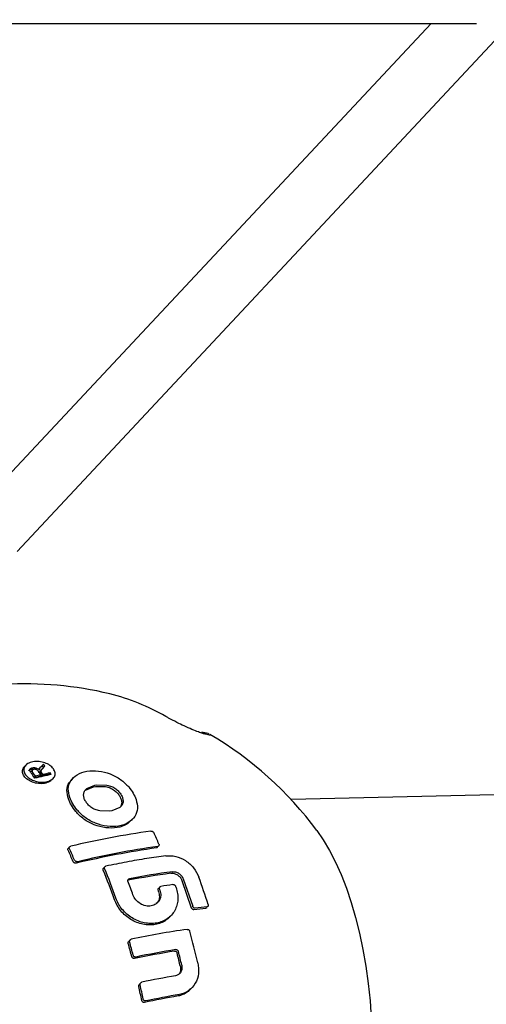
# Model space of a CAD drawing. Units: millimetres. Extents: x 3263 to 14624, y 564 to 10647.
# Drawn here: x 7066 to 7195, y 4143 to 4414 of the extents above; entities that cross this region are included whole.
import ezdxf

# ---------------------------------------------------------------- set-up
doc = ezdxf.new("R2010")
doc.units = ezdxf.units.MM
doc.layers.add('Dimensions', color=7, linetype='Continuous')
doc.styles.get("Standard").update_dxf_attribs({"font": 'arial.ttf'})
doc.dimstyles.new('Leikkiset keinu', dxfattribs={"dimtxt": 150, "dimasz": 2.5, "dimexe": 0.06, "dimexo": 0.625, "dimtad": 0, "dimtih": 1, "dimtoh": 1, "dimdec": 0, "dimtxsty": 'Standard', "dimcen": 2.5, "dimadec": 0, "dimazin": 0, "dimtfac": 1, "dimtmove": 0, "dimatfit": 3, "dimfxl": 1, "dimarcsym": 0})

# ---------------------------------------------------------------- blocks, each defined once
blk = doc.blocks.new('*D7')
at = {"layer": 'Defpoints', "color": 0, "transparency": 16777216}
for p in [(3263.14, 5221.56), (12404.14, 5221.56), (3263.14, 662.38)]:
    blk.add_point(p, dxfattribs=at)
at = {"layer": 'Dimensions', "color": 0, "lineweight": -2, "transparency": 16777216}
for p, q in [((3263.14, 5220.94), (3263.14, 662.32)), ((12404.14, 5220.94), (12404.14, 662.32)), ((3265.64, 662.38), (7609.29, 662.38)), ((12401.64, 662.38), (8057.99, 662.38))]:
    blk.add_line(p, q, dxfattribs=at)
at = {"layer": 'Dimensions', "color": 0, "transparency": 16777216}
for points in [[(3265.64, 662.79), (3265.64, 661.96), (3263.14, 662.38)], [(12401.64, 662.79), (12401.64, 661.96), (12404.14, 662.38)]]:
    blk.add_solid(points, dxfattribs=at)
at = {"layer": 'Dimensions', "color": 0, "transparency": 16777216, "insert": (7833.64, 662.38), "char_height": 150, "attachment_point": 5}
blk.add_mtext('9140', dxfattribs=at)
blk = doc.blocks.new('*D10')
at = {"layer": 'Defpoints', "color": 0, "transparency": 16777216}
for p in [(4763, 5221.56), (10904, 5220.06), (10904, 1264.61)]:
    blk.add_point(p, dxfattribs=at)
at = {"layer": 'Dimensions', "color": 0, "lineweight": -2, "transparency": 16777216}
for p, q in [((4763, 5220.94), (4763, 1264.55)), ((10904, 5219.44), (10904, 1264.55)), ((4765.5, 1264.61), (7608.74, 1264.61)), ((10901.5, 1264.61), (8058.25, 1264.61))]:
    blk.add_line(p, q, dxfattribs=at)
at = {"layer": 'Dimensions', "color": 0, "transparency": 16777216}
for points in [[(4765.5, 1265.03), (4765.5, 1264.2), (4763, 1264.61)], [(10901.5, 1265.03), (10901.5, 1264.2), (10904, 1264.61)]]:
    blk.add_solid(points, dxfattribs=at)
at = {"layer": 'Dimensions', "color": 0, "transparency": 16777216, "insert": (7833.5, 1264.61), "char_height": 150, "attachment_point": 5}
blk.add_mtext('6140', dxfattribs=at)

msp = doc.modelspace()

# ---------------------------------------------------------------- linework, layer by layer
at = {"color": 7, "linetype": 'Continuous', "lineweight": 25}
for p, q in [((6854.71, 4413.1), (7191.87, 4413.1)), ((7179.4, 4413.1), (7053.94, 4278.76)), ((7065.63, 4267.84), (7201.69, 4413.53)), ((7118.18, 4217.69), (7118.31, 4217.63)), ((7072.51, 4208.9), (7072.89, 4209.31)), ((7067.99, 4208.99), (7067.61, 4208.58)), ((7069.83, 4207.7), (7069.46, 4207.29)), ((7071.72, 4208.08), (7072.1, 4208.49)), ((7071.75, 4207.69), (7071.77, 4208)), ((7071.77, 4208), (7072.1, 4208.49)), ((7071.85, 4206.82), (7072.2, 4207.2)), ((7072.02, 4206.59), (7072.36, 4206.95)), ((7072.58, 4208.03), (7072.2, 4207.61)), ((7072.2, 4207.2), (7072.36, 4206.95)), ((7074.33, 4206.49), (7074.71, 4206.9)), ((7070.39, 4205.63), (7070.71, 4205.98)), ((7071.83, 4205.92), (7072.21, 4206.34)), ((7072.35, 4206.04), (7072.73, 4206.45)), ((7075.17, 4204.98), (7075.55, 4205.4)), ((7080.94, 4205.42), (7080.56, 4205)), ((7084.44, 4202.15), (7086.61, 4203.1)), ((7084.81, 4202.57), (7086.99, 4203.51)), ((7086.61, 4203.1), (7087.17, 4203.2)), ((7086.99, 4203.51), (7087.55, 4203.61)), ((7087.17, 4203.2), (7089.92, 4203.13)), ((7087.55, 4203.61), (7090.3, 4203.54)), ((7256.56, 4202.19), (7140.94, 4199.57)), ((7094.4, 4198.63), (7094.17, 4197.73)), ((7091.15, 4196.39), (7088.39, 4196.45)), ((7091.71, 4196.49), (7091.15, 4196.39)), ((7093.87, 4197.42), (7091.71, 4196.49)), ((7097.05, 4193.81), (7097.43, 4194.22)), ((7080.08, 4186.53), (7079.7, 4186.12)), ((7089.77, 4181.09), (7089.39, 4180.68)), ((7110.94, 4177.33), (7113.51, 4169.78)), ((7111.32, 4177.74), (7113.89, 4170.19)), ((7107.66, 4167.35), (7108.04, 4167.76)), ((7096.68, 4160.97), (7096.31, 4160.56)), ((7099.63, 4149.16), (7099.25, 4148.75)), ((7113.37, 4147.45), (7113.75, 4147.86))]:
    msp.add_line(p, q, dxfattribs=at)
at = {"color": 7, "linetype": 'Continuous', "lineweight": 25, "flags": 128}
for points in [[(7072.89, 4209.31), (7072.79, 4209.21), (7072.69, 4209.11), (7072.6, 4209), (7072.5, 4208.9), (7072.4, 4208.8), (7072.3, 4208.69), (7072.2, 4208.59), (7072.1, 4208.49)], [(7072.51, 4208.9), (7072.41, 4208.8), (7072.32, 4208.7), (7072.22, 4208.59), (7072.12, 4208.49), (7072.07, 4208.44)], [(7072.7, 4208.15), (7072.77, 4208.23), (7072.85, 4208.31), (7072.92, 4208.39), (7073, 4208.47), (7073.07, 4208.55), (7073.15, 4208.63), (7073.22, 4208.71), (7073.3, 4208.78)], [(7148.05, 4191.03), (7149.79, 4188.5), (7151.52, 4185.58), (7153.16, 4182.38), (7154.7, 4178.92), (7156.13, 4175.21), (7157.45, 4171.28), (7158.65, 4167.14), (7159.72, 4162.82), (7160.66, 4158.34), (7161.46, 4153.73), (7162.11, 4149), (7162.63, 4144.19), (7162.99, 4139.32)]]:
    msp.add_lwpolyline(points, dxfattribs=at)
at = {"color": 7, "linetype": 'Continuous', "lineweight": 25}
for centre, radius, start, end in [((7067.77, 4131.4), 100, 76.5068, 109.9252), ((7076.29, 4169.84), 60.64, 60.0949, 75.8538), ((7116.51, 4213.04), 4.95, 70.1724, 92.1604), ((7067.77, 4131.4), 100, 36.6016, 59.4272), ((7005.83, 4156.78), 85.19, 37.6241, 38.0743), ((6998.16, 4152.87), 89.44, 35.9884, 37.137), ((6999.02, 4153.37), 88.93, 36.276, 37.1002), ((6999.89, 4153.36), 89.65, 36.2243, 36.959), ((6999.7, 4153.05), 90.47, 36.1745, 36.5674), ((7005.45, 4156.37), 85.19, 37.6241, 38.0743), ((7128.18, 3964.55), 248.18, 102.4408, 102.9107), ((6999.93, 4152.28), 92.6, 35.8131, 36.145), ((7129.29, 3958.07), 254.43, 103.051, 103.3968), ((7129.37, 3960.02), 252.36, 102.4348, 103.4828), ((7129.66, 3958.48), 254.43, 103.051, 103.3968), ((6999, 4152.41), 90.86, 36.1749, 36.3675), ((7127.8, 3964.13), 248.18, 102.4408, 102.9107), ((6999.9, 4152.13), 92.17, 36.0286, 36.1454), ((7137.41, 3947.5), 245.91, 98.1857, 103.4112), ((6964.86, 4125.88), 152.66, 23.7173, 25.0253), ((6945.06, 4122.38), 148.69, 23.8309, 25.1726), ((6945.43, 4122.79), 148.69, 23.8309, 25.1726), ((7139.27, 3940.78), 248.01, 98.1922, 103.3714), ((7139.65, 3941.19), 248.01, 98.1922, 103.3714), ((6930.24, 4115.04), 171.88, 19.356, 22.2659), ((6930.62, 4115.45), 171.88, 19.356, 22.2659), ((7139.43, 3952.65), 229.18, 97.8048, 100.7986), ((7139.05, 3952.23), 229.18, 97.8048, 100.7986), ((6930.07, 4114.51), 177.45, 19.3707, 20.6538), ((6943.64, 4115.44), 183.05, 17.5642, 20.061), ((6933.42, 4114.1), 181.37, 19.3726, 19.4873), ((6933.8, 4114.51), 181.37, 19.3726, 19.4873), ((7139.05, 3960.23), 218.1, 98.0635, 98.9467), ((6938.42, 4115.24), 181.17, 19.3732, 19.4881), ((7137.24, 3981.46), 189.2, 96.007, 96.9833), ((7137.62, 3981.87), 189.2, 96.007, 96.9833), ((7146.16, 3927.52), 238.73, 98.1321, 101.8867), ((6916.14, 4108.38), 204.48, 13.0855, 15.5884), ((6903.23, 4106.23), 200.31, 14.4822, 15.5687), ((6903.6, 4106.65), 200.31, 14.4822, 15.5687), ((7148.43, 3915.51), 245.57, 99.2672, 101.8689), ((7148.8, 3915.93), 245.57, 99.2672, 101.8689), ((6908.8, 4106.67), 207.1, 13.0985, 14.1662), ((6909.18, 4107.08), 207.1, 13.0985, 14.1662), ((7150.55, 3909.09), 245.51, 99.6947, 101.8977), ((6893.78, 4103.96), 210.02, 11.0684, 12.1474), ((6894.15, 4104.38), 210.02, 11.0684, 12.1474), ((7150.77, 3906.5), 242.5, 99.7047, 101.9363), ((7151.15, 3906.91), 242.5, 99.7047, 101.9363)]:
    msp.add_arc(centre, radius, start, end, dxfattribs=at)
for points, knots in [([(7118.62, 4217.48), (7118.69, 4217.44), (7119, 4217.3), (7118.72, 4217.25), (7117.85, 4217.41), (7116.69, 4217.74), (7115.45, 4218.16), (7113.74, 4218.82), (7111.63, 4219.75), (7109.38, 4220.86), (7107.69, 4221.76), (7106.77, 4222.27), (7106.52, 4222.41)], [0, 0, 0, 0, 0.058577, 0.257435, 0.415602, 0.495782, 0.575747, 0.671035, 0.766908, 0.852081, 0.959496, 1, 1, 1, 1]), ([(7075.28, 4205.14), (7075.08, 4205.01), (7074.7, 4204.75), (7073.95, 4204.5), (7073.14, 4204.36), (7072.02, 4204.33), (7070.61, 4204.58), (7069.16, 4205.22), (7068.07, 4206.11), (7067.46, 4207.17), (7067.44, 4208.1), (7067.79, 4208.79), (7068.24, 4209.26), (7068.84, 4209.63), (7069.58, 4209.9), (7070.39, 4210.04), (7071.53, 4210.08), (7072.93, 4209.84), (7074.39, 4209.21), (7075.48, 4208.32), (7076.01, 4207.42), (7076.11, 4206.68), (7076.01, 4206.12), (7075.76, 4205.59), (7075.44, 4205.29), (7075.28, 4205.14)], [0, 0, 0, 0, 0.031344, 0.062532, 0.093803, 0.125143, 0.18746, 0.250059, 0.312384, 0.374662, 0.436777, 0.468112, 0.499312, 0.530623, 0.561946, 0.593296, 0.62481, 0.687375, 0.749906, 0.812436, 0.874735, 0.906014, 0.937359, 0.968627, 1, 1, 1, 1]), ([(7075.16, 4205), (7075.07, 4204.91), (7074.86, 4204.66), (7074.31, 4204.35), (7073.58, 4204.09), (7072.76, 4203.94), (7071.64, 4203.91), (7070.23, 4204.17), (7068.78, 4204.81), (7067.69, 4205.7), (7067.07, 4206.76), (7067.08, 4207.69), (7067.35, 4208.29), (7067.56, 4208.5), (7067.63, 4208.56)], [0, 0, 0, 0, 0.0364774, 0.0990774, 0.1619155, 0.2247117, 0.2872909, 0.4124163, 0.5374878, 0.6623745, 0.7869692, 0.9113589, 0.9738019, 1, 1, 1, 1]), ([(7068.85, 4207.57), (7068.88, 4207.6), (7068.95, 4207.69), (7069.15, 4207.81), (7069.35, 4207.86), (7069.45, 4207.89)], [0, 0, 0, 0, 0.187116, 0.59308, 1, 1, 1, 1]), ([(7069.46, 4206.87), (7069.37, 4207), (7069.18, 4207.26), (7069.04, 4207.61), (7069.13, 4207.89), (7069.29, 4208.07), (7069.53, 4208.22), (7069.73, 4208.28), (7069.83, 4208.3)], [0, 0, 0, 0, 0.250604, 0.499509, 0.62436, 0.749471, 0.874588, 1, 1, 1, 1]), ([(7069.46, 4207.29), (7069.44, 4207.26), (7069.38, 4207.2), (7069.35, 4207.09), (7069.38, 4207.01), (7069.39, 4206.98)], [0, 0, 0, 0, 0.286843, 0.674905, 1, 1, 1, 1]), ([(7069.45, 4207.89), (7069.54, 4207.91), (7069.72, 4207.95), (7070.01, 4207.94), (7070.22, 4207.92), (7070.31, 4207.89), (7070.32, 4207.89)], [0, 0, 0, 0, 0.323523, 0.648253, 0.972434, 1, 1, 1, 1]), ([(7070.16, 4207.87), (7070.1, 4207.85), (7069.99, 4207.82), (7069.85, 4207.73), (7069.77, 4207.62), (7069.72, 4207.45), (7069.79, 4207.24), (7069.9, 4207.09), (7069.95, 4207.01)], [0, 0, 0, 0, 0.125005, 0.249629, 0.374612, 0.499949, 0.749343, 1, 1, 1, 1]), ([(7069.83, 4208.3), (7069.92, 4208.32), (7070.1, 4208.36), (7070.39, 4208.35), (7070.68, 4208.31), (7071.03, 4208.21), (7071.41, 4208.01), (7071.63, 4207.8), (7071.75, 4207.69)], [0, 0, 0, 0, 0.124959, 0.250384, 0.375597, 0.500572, 0.749726, 1, 1, 1, 1]), ([(7071.52, 4207.26), (7071.45, 4207.35), (7071.32, 4207.53), (7071.08, 4207.72), (7070.83, 4207.84), (7070.61, 4207.89), (7070.38, 4207.91), (7070.24, 4207.88), (7070.16, 4207.87)], [0, 0, 0, 0, 0.250609, 0.497863, 0.622976, 0.748938, 0.87435, 1, 1, 1, 1]), ([(7072.21, 4207.61), (7072.11, 4207.51), (7071.94, 4207.33), (7071.78, 4207.05), (7071.81, 4206.87), (7071.82, 4206.79)], [0, 0, 0, 0, 0.415426, 0.729977, 1, 1, 1, 1]), ([(7072.7, 4208.15), (7072.56, 4208.01), (7072.35, 4207.79), (7072.15, 4207.46), (7072.19, 4207.28), (7072.2, 4207.2)], [0, 0, 0, 0, 0.5016404, 0.769801, 1, 1, 1, 1]), ([(7080.1, 4200.15), (7079.89, 4200.95), (7079.47, 4202.56), (7080.22, 4204.79), (7082.01, 4206.52), (7084.74, 4207.5), (7087.99, 4207.54), (7091.26, 4206.72), (7094.23, 4205.18), (7095.62, 4203.75), (7096.32, 4203.03)], [0, 0, 0, 0, 0.125047, 0.249774, 0.37459, 0.499526, 0.624535, 0.74948, 0.874322, 1, 1, 1, 1]), ([(7079.72, 4199.74), (7079.52, 4200.53), (7079.13, 4202.13), (7079.57, 4203.97), (7080.43, 4204.71), (7080.66, 4204.91)], [0, 0, 0, 0, 0.423698, 0.846808, 1, 1, 1, 1]), ([(7083.9, 4200.93), (7083.94, 4201.25), (7084.02, 4201.89), (7084.55, 4202.34), (7084.81, 4202.57)], [0, 0, 0, 0, 0.500147, 1, 1, 1, 1]), ([(7089.92, 4203.13), (7090.37, 4203.03), (7091.27, 4202.83), (7092.01, 4202.34), (7092.38, 4202.09)], [0, 0, 0, 0, 0.499852, 1, 1, 1, 1]), ([(7090.3, 4203.54), (7090.75, 4203.44), (7091.64, 4203.24), (7092.38, 4202.75), (7092.76, 4202.5)], [0, 0, 0, 0, 0.499852, 1, 1, 1, 1]), ([(7092.38, 4202.09), (7092.68, 4201.84), (7093.27, 4201.34), (7093.9, 4200.46), (7094.32, 4199.54), (7094.37, 4198.93), (7094.4, 4198.63)], [0, 0, 0, 0, 0.250886, 0.500258, 0.750421, 1, 1, 1, 1]), ([(7092.76, 4202.5), (7093.05, 4202.25), (7093.65, 4201.75), (7094.28, 4200.87), (7094.7, 4199.95), (7094.75, 4199.35), (7094.78, 4199.04)], [0, 0, 0, 0, 0.250886, 0.500258, 0.750421, 1, 1, 1, 1]), ([(7096.32, 4203.03), (7096.75, 4202.47), (7097.59, 4201.36), (7098.09, 4200.17), (7098.34, 4199.57)], [0, 0, 0, 0, 0.5, 1, 1, 1, 1]), ([(7081.75, 4196.28), (7081.33, 4196.84), (7080.48, 4197.97), (7079.97, 4199.15), (7079.72, 4199.74)], [0, 0, 0, 0, 0.4998, 1, 1, 1, 1]), ([(7082.12, 4196.69), (7081.7, 4197.26), (7080.86, 4198.38), (7080.35, 4199.56), (7080.1, 4200.15)], [0, 0, 0, 0, 0.5, 1, 1, 1, 1]), ([(7098.34, 4199.57), (7098.54, 4198.75), (7098.94, 4197.11), (7098.14, 4194.84), (7096.33, 4193.09), (7093.61, 4192.12), (7090.39, 4192.09), (7087.14, 4192.93), (7084.2, 4194.52), (7082.82, 4195.97), (7082.12, 4196.69)], [0, 0, 0, 0, 0.125016, 0.249824, 0.374684, 0.499623, 0.624623, 0.749538, 0.874347, 1, 1, 1, 1]), ([(7085.92, 4197.47), (7085.62, 4197.73), (7085.03, 4198.23), (7084.4, 4199.11), (7083.97, 4200.02), (7083.92, 4200.63), (7083.9, 4200.93)], [0, 0, 0, 0, 0.250882, 0.500254, 0.750417, 1, 1, 1, 1]), ([(7094.78, 4199.04), (7094.74, 4198.72), (7094.65, 4198.09), (7094.13, 4197.64), (7093.87, 4197.42)], [0, 0, 0, 0, 0.500457, 1, 1, 1, 1]), ([(7096.95, 4193.91), (7096.6, 4193.51), (7095.71, 4192.51), (7093.21, 4191.72), (7090.02, 4191.67), (7086.76, 4192.52), (7083.82, 4194.1), (7082.44, 4195.55), (7081.75, 4196.28)], [0, 0, 0, 0, 0.113745, 0.29082, 0.467981, 0.645022, 0.821913, 1, 1, 1, 1]), ([(7088.39, 4196.45), (7087.94, 4196.54), (7087.04, 4196.74), (7086.29, 4197.23), (7085.92, 4197.47)], [0, 0, 0, 0, 0.499568, 1, 1, 1, 1]), ([(7102.39, 4190.9), (7102.43, 4190.9), (7102.5, 4190.91), (7102.66, 4190.89), (7102.86, 4190.81), (7103.07, 4190.65), (7103.15, 4190.52), (7103.19, 4190.45)], [0, 0, 0, 0, 0.125404, 0.250614, 0.50014, 0.749775, 1, 1, 1, 1]), ([(7079.63, 4185.62), (7079.61, 4185.69), (7079.57, 4185.8), (7079.59, 4185.94), (7079.63, 4186.03), (7079.67, 4186.1), (7079.7, 4186.12), (7079.7, 4186.12)], [0, 0, 0, 0, 0.396589, 0.596186, 0.795226, 0.994299, 1, 1, 1, 1]), ([(7080.01, 4186.03), (7079.98, 4186.1), (7079.95, 4186.21), (7079.97, 4186.35), (7080.01, 4186.45), (7080.07, 4186.53), (7080.18, 4186.63), (7080.29, 4186.67), (7080.37, 4186.7)], [0, 0, 0, 0, 0.249137, 0.374523, 0.499561, 0.624866, 0.750155, 1, 1, 1, 1]), ([(7104.19, 4186.39), (7104.17, 4186.37), (7104.11, 4186.29), (7104.01, 4186.27), (7103.93, 4186.26)], [0, 0, 0, 0, 0.320417, 1, 1, 1, 1]), ([(7104.63, 4187.28), (7104.65, 4187.21), (7104.69, 4187.07), (7104.64, 4186.87), (7104.52, 4186.72), (7104.38, 4186.69), (7104.31, 4186.67)], [0, 0, 0, 0, 0.249767, 0.499596, 0.749427, 1, 1, 1, 1]), ([(7081.92, 4182.06), (7081.83, 4182.05), (7081.67, 4182.03), (7081.41, 4182.11), (7081.19, 4182.25), (7081.11, 4182.38), (7081.07, 4182.45)], [0, 0, 0, 0, 0.249732, 0.499623, 0.749453, 1, 1, 1, 1]), ([(7082.3, 4182.47), (7082.21, 4182.46), (7082.04, 4182.44), (7081.79, 4182.52), (7081.57, 4182.66), (7081.49, 4182.8), (7081.45, 4182.86)], [0, 0, 0, 0, 0.249732, 0.499623, 0.749453, 1, 1, 1, 1]), ([(7106.55, 4184.12), (7104.79, 4183.86), (7101.26, 4183.36), (7095.75, 4182.4), (7091.96, 4181.63), (7090.05, 4181.25)], [0, 0, 0, 0, 0.3296796, 0.6630085, 1, 1, 1, 1]), ([(7106.55, 4184.12), (7107.45, 4184.13), (7109.24, 4184.16), (7111.98, 4182.89), (7114.31, 4180.85), (7115.16, 4179.1), (7115.59, 4178.23)], [0, 0, 0, 0, 0.250055, 0.49988, 0.74921, 1, 1, 1, 1]), ([(7089.31, 4180.16), (7089.29, 4180.24), (7089.25, 4180.38), (7089.29, 4180.57), (7089.37, 4180.64), (7089.4, 4180.67)], [0, 0, 0, 0, 0.397277, 0.794658, 1, 1, 1, 1]), ([(7089.69, 4180.58), (7089.66, 4180.65), (7089.62, 4180.8), (7089.69, 4181.01), (7089.83, 4181.17), (7089.98, 4181.22), (7090.05, 4181.25)], [0, 0, 0, 0, 0.24974, 0.499545, 0.749445, 1, 1, 1, 1]), ([(7108.3, 4179.7), (7108.6, 4179.71), (7109.2, 4179.72), (7110.11, 4179.3), (7110.89, 4178.61), (7111.17, 4178.03), (7111.32, 4177.74)], [0, 0, 0, 0, 0.250626, 0.499785, 0.749162, 1, 1, 1, 1]), ([(7096.12, 4177.1), (7096.1, 4177.17), (7096.06, 4177.32), (7096.13, 4177.53), (7096.27, 4177.7), (7096.42, 4177.75), (7096.49, 4177.77)], [0, 0, 0, 0, 0.249727, 0.499548, 0.749433, 1, 1, 1, 1]), ([(7107.93, 4179.29), (7108.23, 4179.3), (7108.82, 4179.3), (7109.74, 4178.88), (7110.51, 4178.2), (7110.8, 4177.62), (7110.94, 4177.33)], [0, 0, 0, 0, 0.250003, 0.499804, 0.749423, 1, 1, 1, 1]), ([(7109.33, 4175.33), (7109.49, 4174.79), (7109.81, 4173.69), (7109.87, 4172.04), (7109.61, 4170.46), (7109.02, 4169.01), (7108.12, 4167.76), (7106.95, 4166.73), (7105.56, 4165.99), (7103.99, 4165.54), (7102.31, 4165.41), (7100.59, 4165.61), (7098.88, 4166.12), (7097.25, 4166.94), (7095.77, 4168.02), (7094.5, 4169.33), (7093.45, 4170.8), (7093.01, 4171.88), (7092.79, 4172.42)], [0, 0, 0, 0, 0.062657, 0.12507, 0.187617, 0.250021, 0.312492, 0.374914, 0.437338, 0.499807, 0.562212, 0.624753, 0.687165, 0.749808, 0.812515, 0.874884, 0.93726, 1, 1, 1, 1]), ([(7104.9, 4174.67), (7105.01, 4174.17), (7105.24, 4173.18), (7104.82, 4171.79), (7103.88, 4170.76), (7102.53, 4170.21), (7100.97, 4170.25), (7099.46, 4170.85), (7098.16, 4171.94), (7097.71, 4172.89), (7097.48, 4173.36)], [0, 0, 0, 0, 0.125363, 0.250002, 0.37487, 0.499739, 0.624391, 0.749729, 0.874846, 1, 1, 1, 1]), ([(7104.52, 4174.26), (7104.63, 4173.77), (7104.84, 4172.79), (7104.56, 4171.57), (7104.06, 4171.09), (7103.89, 4170.93)], [0, 0, 0, 0, 0.399649, 0.79898, 1, 1, 1, 1]), ([(7104.4, 4174.6), (7104.38, 4174.68), (7104.35, 4174.83), (7104.39, 4175.01), (7104.46, 4175.09), (7104.49, 4175.11)], [0, 0, 0, 0, 0.3967649, 0.7936893, 1, 1, 1, 1]), ([(7104.78, 4175.01), (7104.76, 4175.09), (7104.72, 4175.24), (7104.78, 4175.45), (7104.92, 4175.61), (7105.06, 4175.65), (7105.13, 4175.67)], [0, 0, 0, 0, 0.249727, 0.499554, 0.749429, 1, 1, 1, 1]), ([(7108.46, 4176.17), (7108.53, 4176.17), (7108.68, 4176.17), (7108.91, 4176.07), (7109.1, 4175.9), (7109.17, 4175.75), (7109.21, 4175.68)], [0, 0, 0, 0, 0.249729, 0.499554, 0.749429, 1, 1, 1, 1]), ([(7107.66, 4167.35), (7107.3, 4167.01), (7106.57, 4166.3), (7105.18, 4165.58), (7103.61, 4165.13), (7101.93, 4165), (7100.21, 4165.2), (7098.5, 4165.71), (7096.87, 4166.53), (7095.39, 4167.61), (7094.12, 4168.91), (7093.08, 4170.39), (7092.63, 4171.47), (7092.41, 4172.01)], [0, 0, 0, 0, 0.088296, 0.179498, 0.270425, 0.361803, 0.452666, 0.544007, 0.635053, 0.726145, 0.817449, 0.908317, 1, 1, 1, 1]), ([(7114.24, 4169.26), (7114.16, 4169.26), (7114.02, 4169.26), (7113.8, 4169.37), (7113.61, 4169.55), (7113.54, 4169.7), (7113.51, 4169.78)], [0, 0, 0, 0, 0.249732, 0.499563, 0.749427, 1, 1, 1, 1]), ([(7114.61, 4169.67), (7114.54, 4169.67), (7114.39, 4169.67), (7114.17, 4169.78), (7113.99, 4169.96), (7113.92, 4170.11), (7113.89, 4170.19)], [0, 0, 0, 0, 0.249732, 0.499563, 0.749427, 1, 1, 1, 1]), ([(7117.69, 4169.76), (7117.67, 4169.73), (7117.61, 4169.65), (7117.51, 4169.64), (7117.44, 4169.62)], [0, 0, 0, 0, 0.326096, 1, 1, 1, 1]), ([(7118.16, 4170.68), (7118.18, 4170.6), (7118.21, 4170.44), (7118.15, 4170.24), (7118.02, 4170.08), (7117.88, 4170.05), (7117.82, 4170.03)], [0, 0, 0, 0, 0.249706, 0.499533, 0.749438, 1, 1, 1, 1]), ([(7112.39, 4163.86), (7112.46, 4163.86), (7112.61, 4163.86), (7112.83, 4163.74), (7113.01, 4163.56), (7113.07, 4163.41), (7113.1, 4163.33)], [0, 0, 0, 0, 0.249698, 0.499539, 0.74943, 1, 1, 1, 1]), ([(7096.18, 4160), (7096.17, 4160.08), (7096.14, 4160.24), (7096.2, 4160.44), (7096.29, 4160.52), (7096.32, 4160.55)], [0, 0, 0, 0, 0.396788, 0.793832, 1, 1, 1, 1]), ([(7096.56, 4160.41), (7096.55, 4160.49), (7096.52, 4160.65), (7096.6, 4160.88), (7096.76, 4161.06), (7096.91, 4161.11), (7096.98, 4161.14)], [0, 0, 0, 0, 0.249697, 0.499554, 0.749427, 1, 1, 1, 1]), ([(7108.88, 4157.88), (7108.92, 4157.88), (7108.99, 4157.89), (7109.15, 4157.86), (7109.33, 4157.77), (7109.51, 4157.59), (7109.57, 4157.43), (7109.6, 4157.35)], [0, 0, 0, 0, 0.125396, 0.250607, 0.500138, 0.749752, 1, 1, 1, 1]), ([(7109.26, 4158.29), (7109.29, 4158.29), (7109.37, 4158.3), (7109.52, 4158.28), (7109.71, 4158.19), (7109.89, 4158), (7109.95, 4157.84), (7109.97, 4157.76)], [0, 0, 0, 0, 0.125396, 0.250607, 0.500138, 0.749752, 1, 1, 1, 1]), ([(7097.92, 4155.83), (7097.84, 4155.83), (7097.72, 4155.82), (7097.56, 4155.87), (7097.42, 4155.94), (7097.26, 4156.09), (7097.2, 4156.25), (7097.17, 4156.33)], [0, 0, 0, 0, 0.249434, 0.374986, 0.500178, 0.749768, 1, 1, 1, 1]), ([(7098.3, 4156.25), (7098.22, 4156.24), (7098.1, 4156.23), (7097.94, 4156.28), (7097.79, 4156.35), (7097.63, 4156.5), (7097.57, 4156.66), (7097.54, 4156.74)], [0, 0, 0, 0, 0.249434, 0.374986, 0.500178, 0.749768, 1, 1, 1, 1]), ([(7110.88, 4154.01), (7110.93, 4153.68), (7111.01, 4153.01), (7110.69, 4152.09), (7110.17, 4151.51), (7109.65, 4151.21), (7109.35, 4151.14), (7109.2, 4151.1)], [0, 0, 0, 0, 0.250366, 0.499308, 0.748473, 0.873948, 1, 1, 1, 1]), ([(7110.51, 4153.6), (7110.55, 4153.27), (7110.62, 4152.61), (7110.39, 4151.8), (7110.06, 4151.47), (7109.95, 4151.36)], [0, 0, 0, 0, 0.396956, 0.793616, 1, 1, 1, 1]), ([(7115.32, 4154.67), (7115.44, 4153.67), (7115.7, 4151.68), (7114.74, 4148.9), (7113.18, 4147.17), (7111.6, 4146.27), (7110.72, 4146.05), (7110.27, 4145.94)], [0, 0, 0, 0, 0.249793, 0.499376, 0.748511, 0.873967, 1, 1, 1, 1]), ([(7099.1, 4148.16), (7099.09, 4148.24), (7099.07, 4148.41), (7099.14, 4148.62), (7099.23, 4148.71), (7099.26, 4148.74)], [0, 0, 0, 0, 0.394737, 0.789639, 1, 1, 1, 1]), ([(7099.48, 4148.57), (7099.47, 4148.66), (7099.45, 4148.83), (7099.54, 4149.06), (7099.7, 4149.25), (7099.85, 4149.31), (7099.93, 4149.33)], [0, 0, 0, 0, 0.249782, 0.499668, 0.749468, 1, 1, 1, 1]), ([(7113.26, 4147.55), (7112.99, 4147.2), (7112.43, 4146.49), (7111.22, 4145.86), (7110.34, 4145.64), (7109.89, 4145.53)], [0, 0, 0, 0, 0.321921, 0.65981, 1, 1, 1, 1]), ([(7100.62, 4143.76), (7100.58, 4143.75), (7100.5, 4143.74), (7100.38, 4143.76), (7100.26, 4143.8), (7100.15, 4143.86), (7100.06, 4143.94), (7099.96, 4144.08), (7099.92, 4144.2), (7099.9, 4144.28)], [0, 0, 0, 0, 0.125126, 0.250028, 0.375078, 0.500238, 0.624777, 0.750558, 1, 1, 1, 1]), ([(7100.99, 4144.17), (7100.95, 4144.16), (7100.87, 4144.15), (7100.75, 4144.17), (7100.64, 4144.21), (7100.53, 4144.27), (7100.44, 4144.36), (7100.33, 4144.49), (7100.3, 4144.61), (7100.27, 4144.7)], [0, 0, 0, 0, 0.12513, 0.250034, 0.375272, 0.500235, 0.625314, 0.750552, 1, 1, 1, 1])]:
    msp.add_open_spline(points, degree=3, knots=knots, dxfattribs=at)

# ---------------------------------------------------------------- dimensions: what is measured, and where the dimension line sits
at = {"layer": 'Dimensions'}
dim = msp.add_linear_dim(base=(3263.14, 662.38), p1=(12404.14, 5221.56), p2=(3263.14, 5221.56), text='9140', dimstyle='Leikkiset keinu', dxfattribs=at)
dim.commit()
dim.dimension.update_dxf_attribs({"geometry": '*D7', "text_midpoint": (7833.64, 662.38), "dimtype": 160})
dim = msp.add_linear_dim(base=(10904, 1264.61), p1=(4763, 5221.56), p2=(10904, 5220.06), text='6140', dimstyle='Leikkiset keinu', dxfattribs=at)
dim.commit()
dim.dimension.update_dxf_attribs({"geometry": '*D10', "text_midpoint": (7833.5, 1264.61)})

doc.saveas('drawing.dxf')
